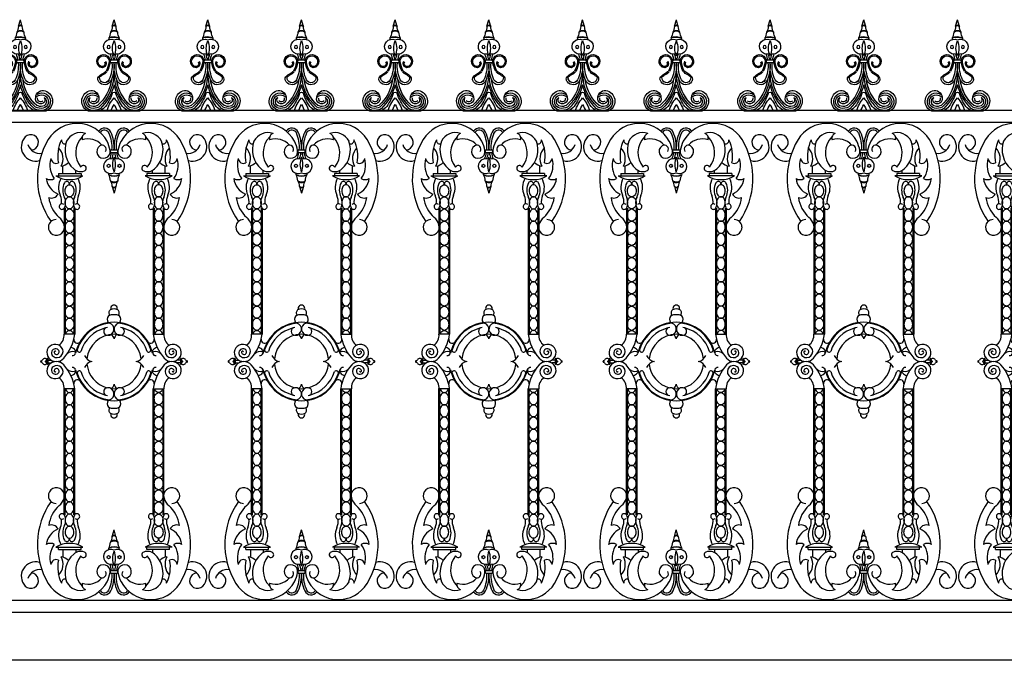
# Model space of a CAD drawing. Units: inches. Extents: x -23 to 1456, y -153 to 1467.
# Drawn here: x 662 to 723, y 480 to 519 of the extents above; entities that cross this region are included whole.
import ezdxf

# ---------------------------------------------------------------- set-up
doc = ezdxf.new("R2010")
doc.units = ezdxf.units.IN
doc.header["$MEASUREMENT"] = 0

# ---------------------------------------------------------------- blocks, each defined once
blk = doc.blocks.new('spotted_dog_panel')
for p, q in [((196.005, 22.024), (196.402, 22.024)), ((196.005, 21.864), (196.402, 21.864)), ((193.034, 20.556), (193.034, 21.039)), ((199.372, 20.556), (199.372, 21.039)), ((192.6, 20.415), (194.274, 20.415)), ((192.753, 20.556), (194.159, 20.556)), ((192.753, 20.556), (192.753, 20.402)), ((193.827, 20.556), (193.827, 20.76)), ((194.159, 20.556), (194.159, 20.402)), ((199.806, 20.415), (198.132, 20.415)), ((199.653, 20.556), (198.247, 20.556)), ((198.247, 20.556), (198.247, 20.402)), ((198.579, 20.556), (198.579, 20.76)), ((199.653, 20.556), (199.653, 20.402)), ((196.082, 19.757), (196.203, 19.343)), ((196.322, 19.749), (196.203, 19.343)), ((193.107, 18.407), (193.107, 10.61)), ((193.165, 18.407), (193.165, 10.61)), ((193.71, 18.407), (193.71, 10.61)), ((193.767, 18.407), (193.767, 10.61)), ((198.639, 18.407), (198.639, 10.61)), ((198.697, 18.407), (198.697, 10.61)), ((199.242, 18.407), (199.242, 10.61)), ((199.3, 18.407), (199.3, 10.61)), ((193.767, 10.61), (193.107, 10.61)), ((198.639, 10.61), (199.3, 10.61)), ((192.038, 9.061), (192.038, 8.754)), ((192.087, 9.061), (192.087, 8.754)), ((192.087, 8.993), (192.306, 8.993)), ((192.087, 8.819), (192.306, 8.819)), ((200.32, 8.993), (200.1, 8.993)), ((200.32, 8.819), (200.1, 8.819)), ((200.32, 9.061), (200.32, 8.754)), ((200.369, 9.061), (200.369, 8.754)), ((193.107, -0.596), (193.107, 7.202)), ((193.767, 7.202), (193.107, 7.202)), ((193.165, -0.596), (193.165, 7.202)), ((193.71, -0.596), (193.71, 7.202)), ((193.767, -0.596), (193.767, 7.202)), ((198.639, -0.596), (198.639, 7.202)), ((198.639, 7.202), (199.3, 7.202)), ((198.697, -0.596), (198.697, 7.202)), ((199.242, -0.596), (199.242, 7.202)), ((199.3, -0.596), (199.3, 7.202)), ((196.082, -1.945), (196.203, -1.532)), ((196.322, -1.938), (196.203, -1.532)), ((192.6, -2.604), (194.274, -2.604)), ((192.753, -2.744), (192.753, -2.591)), ((192.753, -2.744), (194.159, -2.744)), ((193.034, -2.744), (193.034, -3.228)), ((193.827, -2.744), (193.827, -2.949)), ((194.159, -2.744), (194.159, -2.591)), ((199.806, -2.604), (198.132, -2.604)), ((198.247, -2.744), (198.247, -2.591)), ((199.653, -2.744), (198.247, -2.744)), ((198.579, -2.744), (198.579, -2.949)), ((199.372, -2.744), (199.372, -3.228)), ((199.653, -2.744), (199.653, -2.591)), ((196.005, -4.052), (196.402, -4.052)), ((196.005, -4.213), (196.402, -4.213))]:
    blk.add_line(p, q)
for points in [[(193.437, 19.117, -0.130631), (193.338, 19.143, -0.106518), (193.244, 19.227, -0.08403), (193.186, 19.345, -0.072981), (193.165, 19.493, -0.072981), (193.186, 19.642, -0.08403), (193.244, 19.759, -0.106518), (193.338, 19.843, -0.130631), (193.437, 19.87, -0.130631), (193.536, 19.843, -0.106518), (193.63, 19.759, -0.08403), (193.688, 19.642, -0.072981), (193.71, 19.493, -0.072981), (193.688, 19.345, -0.08403), (193.63, 19.227, -0.106518), (193.536, 19.143, -0.130631)], [(198.969, 19.117, 0.130631), (199.069, 19.143, 0.106518), (199.162, 19.227, 0.08403), (199.22, 19.345, 0.072981), (199.242, 19.493, 0.072981), (199.22, 19.642, 0.08403), (199.162, 19.759, 0.106518), (199.069, 19.843, 0.130631), (198.969, 19.87, 0.130631), (198.87, 19.843, 0.106518), (198.776, 19.759, 0.08403), (198.718, 19.642, 0.072981), (198.697, 19.493, 0.072981), (198.718, 19.345, 0.08403), (198.776, 19.227, 0.106518), (198.87, 19.143, 0.130631)], [(193.437, 18.364, -0.130631), (193.338, 18.391, -0.106518), (193.244, 18.475, -0.08403), (193.186, 18.592, -0.072981), (193.165, 18.741, -0.072981), (193.186, 18.889, -0.08403), (193.244, 19.007, -0.106518), (193.338, 19.091, -0.130631), (193.437, 19.117, -0.130631), (193.536, 19.091, -0.106518), (193.63, 19.007, -0.08403), (193.688, 18.889, -0.072981), (193.71, 18.741, -0.072981), (193.688, 18.592, -0.08403), (193.63, 18.475, -0.106518), (193.536, 18.391, -0.130631)], [(198.969, 18.364, 0.130631), (199.069, 18.391, 0.106518), (199.162, 18.475, 0.08403), (199.22, 18.592, 0.072981), (199.242, 18.741, 0.072981), (199.22, 18.889, 0.08403), (199.162, 19.007, 0.106518), (199.069, 19.091, 0.130631), (198.969, 19.117, 0.130631), (198.87, 19.091, 0.106518), (198.776, 19.007, 0.08403), (198.718, 18.889, 0.072981), (198.697, 18.741, 0.072981), (198.718, 18.592, 0.08403), (198.776, 18.475, 0.106518), (198.87, 18.391, 0.130631)], [(193.437, 17.612, -0.130631), (193.338, 17.638, -0.106518), (193.244, 17.722, -0.08403), (193.186, 17.839, -0.072981), (193.165, 17.988, -0.072981), (193.186, 18.137, -0.08403), (193.244, 18.254, -0.106518), (193.338, 18.338, -0.130631), (193.437, 18.364, -0.130631), (193.536, 18.338, -0.106518), (193.63, 18.254, -0.08403), (193.688, 18.137, -0.072981), (193.71, 17.988, -0.072981), (193.688, 17.839, -0.08403), (193.63, 17.722, -0.106518), (193.536, 17.638, -0.130631)], [(198.969, 17.612, 0.130631), (199.069, 17.638, 0.106518), (199.162, 17.722, 0.08403), (199.22, 17.839, 0.072981), (199.242, 17.988, 0.072981), (199.22, 18.137, 0.08403), (199.162, 18.254, 0.106518), (199.069, 18.338, 0.130631), (198.969, 18.364, 0.130631), (198.87, 18.338, 0.106518), (198.776, 18.254, 0.08403), (198.718, 18.137, 0.072981), (198.697, 17.988, 0.072981), (198.718, 17.839, 0.08403), (198.776, 17.722, 0.106518), (198.87, 17.638, 0.130631)], [(193.437, 16.859, -0.130631), (193.338, 16.885, -0.106518), (193.244, 16.969, -0.08403), (193.186, 17.087, -0.072981), (193.165, 17.235, -0.072981), (193.186, 17.384, -0.08403), (193.244, 17.501, -0.106518), (193.338, 17.585, -0.130631), (193.437, 17.612, -0.130631), (193.536, 17.585, -0.106518), (193.63, 17.501, -0.08403), (193.688, 17.384, -0.072981), (193.71, 17.235, -0.072981), (193.688, 17.087, -0.08403), (193.63, 16.969, -0.106518), (193.536, 16.885, -0.130631)], [(198.969, 16.859, 0.130631), (199.069, 16.885, 0.106518), (199.162, 16.969, 0.08403), (199.22, 17.087, 0.072981), (199.242, 17.235, 0.072981), (199.22, 17.384, 0.08403), (199.162, 17.501, 0.106518), (199.069, 17.585, 0.130631), (198.969, 17.612, 0.130631), (198.87, 17.585, 0.106518), (198.776, 17.501, 0.08403), (198.718, 17.384, 0.072981), (198.697, 17.235, 0.072981), (198.718, 17.087, 0.08403), (198.776, 16.969, 0.106518), (198.87, 16.885, 0.130631)], [(193.437, 16.106, -0.130631), (193.338, 16.133, -0.106518), (193.244, 16.217, -0.08403), (193.186, 16.334, -0.072981), (193.165, 16.483, -0.072981), (193.186, 16.631, -0.08403), (193.244, 16.749, -0.106518), (193.338, 16.833, -0.130631), (193.437, 16.859, -0.130631), (193.536, 16.833, -0.106518), (193.63, 16.749, -0.08403), (193.688, 16.631, -0.072981), (193.71, 16.483, -0.072981), (193.688, 16.334, -0.08403), (193.63, 16.217, -0.106518), (193.536, 16.133, -0.130631)], [(198.969, 16.106, 0.130631), (199.069, 16.133, 0.106518), (199.162, 16.217, 0.08403), (199.22, 16.334, 0.072981), (199.242, 16.483, 0.072981), (199.22, 16.631, 0.08403), (199.162, 16.749, 0.106518), (199.069, 16.833, 0.130631), (198.969, 16.859, 0.130631), (198.87, 16.833, 0.106518), (198.776, 16.749, 0.08403), (198.718, 16.631, 0.072981), (198.697, 16.483, 0.072981), (198.718, 16.334, 0.08403), (198.776, 16.217, 0.106518), (198.87, 16.133, 0.130631)], [(193.437, 15.354, -0.130631), (193.338, 15.38, -0.106518), (193.244, 15.464, -0.08403), (193.186, 15.581, -0.072981), (193.165, 15.73, -0.072981), (193.186, 15.879, -0.08403), (193.244, 15.996, -0.106518), (193.338, 16.08, -0.130631), (193.437, 16.106, -0.130631), (193.536, 16.08, -0.106518), (193.63, 15.996, -0.08403), (193.688, 15.879, -0.072981), (193.71, 15.73, -0.072981), (193.688, 15.581, -0.08403), (193.63, 15.464, -0.106518), (193.536, 15.38, -0.130631)], [(198.969, 15.354, 0.130631), (199.069, 15.38, 0.106518), (199.162, 15.464, 0.08403), (199.22, 15.581, 0.072981), (199.242, 15.73, 0.072981), (199.22, 15.879, 0.08403), (199.162, 15.996, 0.106518), (199.069, 16.08, 0.130631), (198.969, 16.106, 0.130631), (198.87, 16.08, 0.106518), (198.776, 15.996, 0.08403), (198.718, 15.879, 0.072981), (198.697, 15.73, 0.072981), (198.718, 15.581, 0.08403), (198.776, 15.464, 0.106518), (198.87, 15.38, 0.130631)], [(193.437, 14.601, -0.130631), (193.338, 14.627, -0.106518), (193.244, 14.711, -0.08403), (193.186, 14.829, -0.072981), (193.165, 14.977, -0.072981), (193.186, 15.126, -0.08403), (193.244, 15.243, -0.106518), (193.338, 15.327, -0.130631), (193.437, 15.354, -0.130631), (193.536, 15.327, -0.106518), (193.63, 15.243, -0.08403), (193.688, 15.126, -0.072981), (193.71, 14.977, -0.072981), (193.688, 14.829, -0.08403), (193.63, 14.711, -0.106518), (193.536, 14.627, -0.130631)], [(198.969, 14.601, 0.130631), (199.069, 14.627, 0.106518), (199.162, 14.711, 0.08403), (199.22, 14.829, 0.072981), (199.242, 14.977, 0.072981), (199.22, 15.126, 0.08403), (199.162, 15.243, 0.106518), (199.069, 15.327, 0.130631), (198.969, 15.354, 0.130631), (198.87, 15.327, 0.106518), (198.776, 15.243, 0.08403), (198.718, 15.126, 0.072981), (198.697, 14.977, 0.072981), (198.718, 14.829, 0.08403), (198.776, 14.711, 0.106518), (198.87, 14.627, 0.130631)], [(193.437, 13.848, -0.130631), (193.338, 13.875, -0.106518), (193.244, 13.959, -0.08403), (193.186, 14.076, -0.072981), (193.165, 14.225, -0.072981), (193.186, 14.374, -0.08403), (193.244, 14.491, -0.106518), (193.338, 14.575, -0.130631), (193.437, 14.601, -0.130631), (193.536, 14.575, -0.106518), (193.63, 14.491, -0.08403), (193.688, 14.374, -0.072981), (193.71, 14.225, -0.072981), (193.688, 14.076, -0.08403), (193.63, 13.959, -0.106518), (193.536, 13.875, -0.130631)], [(198.969, 13.848, 0.130631), (199.069, 13.875, 0.106518), (199.162, 13.959, 0.08403), (199.22, 14.076, 0.072981), (199.242, 14.225, 0.072981), (199.22, 14.374, 0.08403), (199.162, 14.491, 0.106518), (199.069, 14.575, 0.130631), (198.969, 14.601, 0.130631), (198.87, 14.575, 0.106518), (198.776, 14.491, 0.08403), (198.718, 14.374, 0.072981), (198.697, 14.225, 0.072981), (198.718, 14.076, 0.08403), (198.776, 13.959, 0.106518), (198.87, 13.875, 0.130631)], [(193.437, 13.096, -0.130631), (193.338, 13.122, -0.106518), (193.244, 13.206, -0.08403), (193.186, 13.323, -0.072981), (193.165, 13.472, -0.072981), (193.186, 13.621, -0.08403), (193.244, 13.738, -0.106518), (193.338, 13.822, -0.130631), (193.437, 13.848, -0.130631), (193.536, 13.822, -0.106518), (193.63, 13.738, -0.08403), (193.688, 13.621, -0.072981), (193.71, 13.472, -0.072981), (193.688, 13.323, -0.08403), (193.63, 13.206, -0.106518), (193.536, 13.122, -0.130631)], [(198.969, 13.096, 0.130631), (199.069, 13.122, 0.106518), (199.162, 13.206, 0.08403), (199.22, 13.323, 0.072981), (199.242, 13.472, 0.072981), (199.22, 13.621, 0.08403), (199.162, 13.738, 0.106518), (199.069, 13.822, 0.130631), (198.969, 13.848, 0.130631), (198.87, 13.822, 0.106518), (198.776, 13.738, 0.08403), (198.718, 13.621, 0.072981), (198.697, 13.472, 0.072981), (198.718, 13.323, 0.08403), (198.776, 13.206, 0.106518), (198.87, 13.122, 0.130631)], [(193.437, 12.343, -0.130631), (193.338, 12.369, -0.106518), (193.244, 12.453, -0.08403), (193.186, 12.571, -0.072981), (193.165, 12.719, -0.072981), (193.186, 12.868, -0.08403), (193.244, 12.985, -0.106518), (193.338, 13.069, -0.130631), (193.437, 13.096, -0.130631), (193.536, 13.069, -0.106518), (193.63, 12.985, -0.08403), (193.688, 12.868, -0.072981), (193.71, 12.719, -0.072981), (193.688, 12.571, -0.08403), (193.63, 12.453, -0.106518), (193.536, 12.369, -0.130631)], [(198.969, 12.343, 0.130631), (199.069, 12.369, 0.106518), (199.162, 12.453, 0.08403), (199.22, 12.571, 0.072981), (199.242, 12.719, 0.072981), (199.22, 12.868, 0.08403), (199.162, 12.985, 0.106518), (199.069, 13.069, 0.130631), (198.969, 13.096, 0.130631), (198.87, 13.069, 0.106518), (198.776, 12.985, 0.08403), (198.718, 12.868, 0.072981), (198.697, 12.719, 0.072981), (198.718, 12.571, 0.08403), (198.776, 12.453, 0.106518), (198.87, 12.369, 0.130631)], [(193.437, 11.59, -0.130631), (193.338, 11.617, -0.106518), (193.244, 11.701, -0.08403), (193.186, 11.818, -0.072981), (193.165, 11.967, -0.072981), (193.186, 12.116, -0.08403), (193.244, 12.233, -0.106518), (193.338, 12.317, -0.130631), (193.437, 12.343, -0.130631), (193.536, 12.317, -0.106518), (193.63, 12.233, -0.08403), (193.688, 12.116, -0.072981), (193.71, 11.967, -0.072981), (193.688, 11.818, -0.08403), (193.63, 11.701, -0.106518), (193.536, 11.617, -0.130631)], [(198.969, 11.59, 0.130631), (199.069, 11.617, 0.106518), (199.162, 11.701, 0.08403), (199.22, 11.818, 0.072981), (199.242, 11.967, 0.072981), (199.22, 12.116, 0.08403), (199.162, 12.233, 0.106518), (199.069, 12.317, 0.130631), (198.969, 12.343, 0.130631), (198.87, 12.317, 0.106518), (198.776, 12.233, 0.08403), (198.718, 12.116, 0.072981), (198.697, 11.967, 0.072981), (198.718, 11.818, 0.08403), (198.776, 11.701, 0.106518), (198.87, 11.617, 0.130631)], [(193.437, 10.838, -0.130631), (193.338, 10.864, -0.106518), (193.244, 10.948, -0.08403), (193.186, 11.065, -0.072981), (193.165, 11.214, -0.072981), (193.186, 11.363, -0.08403), (193.244, 11.48, -0.106518), (193.338, 11.564, -0.130631), (193.437, 11.59, -0.130631), (193.536, 11.564, -0.106518), (193.63, 11.48, -0.08403), (193.688, 11.363, -0.072981), (193.71, 11.214, -0.072981), (193.688, 11.065, -0.08403), (193.63, 10.948, -0.106518), (193.536, 10.864, -0.130631)], [(198.969, 10.838, 0.130631), (199.069, 10.864, 0.106518), (199.162, 10.948, 0.08403), (199.22, 11.065, 0.072981), (199.242, 11.214, 0.072981), (199.22, 11.363, 0.08403), (199.162, 11.48, 0.106518), (199.069, 11.564, 0.130631), (198.969, 11.59, 0.130631), (198.87, 11.564, 0.106518), (198.776, 11.48, 0.08403), (198.718, 11.363, 0.072981), (198.697, 11.214, 0.072981), (198.718, 11.065, 0.08403), (198.776, 10.948, 0.106518), (198.87, 10.864, 0.130631)], [(193.437, 6.974, 0.130631), (193.338, 6.947, 0.106518), (193.244, 6.864, 0.08403), (193.186, 6.746, 0.072981), (193.165, 6.597, 0.072981), (193.186, 6.449, 0.08403), (193.244, 6.331, 0.106518), (193.338, 6.248, 0.130631), (193.437, 6.221, 0.130631), (193.536, 6.248, 0.106518), (193.63, 6.331, 0.08403), (193.688, 6.449, 0.072981), (193.71, 6.597, 0.072981), (193.688, 6.746, 0.08403), (193.63, 6.864, 0.106518), (193.536, 6.947, 0.130631)], [(198.969, 6.974, -0.130631), (199.069, 6.947, -0.106518), (199.162, 6.864, -0.08403), (199.22, 6.746, -0.072981), (199.242, 6.597, -0.072981), (199.22, 6.449, -0.08403), (199.162, 6.331, -0.106518), (199.069, 6.248, -0.130631), (198.969, 6.221, -0.130631), (198.87, 6.248, -0.106518), (198.776, 6.331, -0.08403), (198.718, 6.449, -0.072981), (198.697, 6.597, -0.072981), (198.718, 6.746, -0.08403), (198.776, 6.864, -0.106518), (198.87, 6.947, -0.130631)], [(193.437, 6.221, 0.130631), (193.338, 6.195, 0.106518), (193.244, 6.111, 0.08403), (193.186, 5.994, 0.072981), (193.165, 5.845, 0.072981), (193.186, 5.696, 0.08403), (193.244, 5.579, 0.106518), (193.338, 5.495, 0.130631), (193.437, 5.468, 0.130631), (193.536, 5.495, 0.106518), (193.63, 5.579, 0.08403), (193.688, 5.696, 0.072981), (193.71, 5.845, 0.072981), (193.688, 5.994, 0.08403), (193.63, 6.111, 0.106518), (193.536, 6.195, 0.130631)], [(198.969, 6.221, -0.130631), (199.069, 6.195, -0.106518), (199.162, 6.111, -0.08403), (199.22, 5.994, -0.072981), (199.242, 5.845, -0.072981), (199.22, 5.696, -0.08403), (199.162, 5.579, -0.106518), (199.069, 5.495, -0.130631), (198.969, 5.468, -0.130631), (198.87, 5.495, -0.106518), (198.776, 5.579, -0.08403), (198.718, 5.696, -0.072981), (198.697, 5.845, -0.072981), (198.718, 5.994, -0.08403), (198.776, 6.111, -0.106518), (198.87, 6.195, -0.130631)], [(193.437, 5.468, 0.130631), (193.338, 5.442, 0.106518), (193.244, 5.358, 0.08403), (193.186, 5.241, 0.072981), (193.165, 5.092, 0.072981), (193.186, 4.943, 0.08403), (193.244, 4.826, 0.106518), (193.338, 4.742, 0.130631), (193.437, 4.716, 0.130631), (193.536, 4.742, 0.106518), (193.63, 4.826, 0.08403), (193.688, 4.943, 0.072981), (193.71, 5.092, 0.072981), (193.688, 5.241, 0.08403), (193.63, 5.358, 0.106518), (193.536, 5.442, 0.130631)], [(198.969, 5.468, -0.130631), (199.069, 5.442, -0.106518), (199.162, 5.358, -0.08403), (199.22, 5.241, -0.072981), (199.242, 5.092, -0.072981), (199.22, 4.943, -0.08403), (199.162, 4.826, -0.106518), (199.069, 4.742, -0.130631), (198.969, 4.716, -0.130631), (198.87, 4.742, -0.106518), (198.776, 4.826, -0.08403), (198.718, 4.943, -0.072981), (198.697, 5.092, -0.072981), (198.718, 5.241, -0.08403), (198.776, 5.358, -0.106518), (198.87, 5.442, -0.130631)], [(193.437, 4.716, 0.130631), (193.338, 4.689, 0.106518), (193.244, 4.606, 0.08403), (193.186, 4.488, 0.072981), (193.165, 4.339, 0.072981), (193.186, 4.191, 0.08403), (193.244, 4.073, 0.106518), (193.338, 3.99, 0.130631), (193.437, 3.963, 0.130631), (193.536, 3.99, 0.106518), (193.63, 4.073, 0.08403), (193.688, 4.191, 0.072981), (193.71, 4.339, 0.072981), (193.688, 4.488, 0.08403), (193.63, 4.606, 0.106518), (193.536, 4.689, 0.130631)], [(198.969, 4.716, -0.130631), (199.069, 4.689, -0.106518), (199.162, 4.606, -0.08403), (199.22, 4.488, -0.072981), (199.242, 4.339, -0.072981), (199.22, 4.191, -0.08403), (199.162, 4.073, -0.106518), (199.069, 3.99, -0.130631), (198.969, 3.963, -0.130631), (198.87, 3.99, -0.106518), (198.776, 4.073, -0.08403), (198.718, 4.191, -0.072981), (198.697, 4.339, -0.072981), (198.718, 4.488, -0.08403), (198.776, 4.606, -0.106518), (198.87, 4.689, -0.130631)], [(193.437, 3.963, 0.130631), (193.338, 3.937, 0.106518), (193.244, 3.853, 0.08403), (193.186, 3.736, 0.072981), (193.165, 3.587, 0.072981), (193.186, 3.438, 0.08403), (193.244, 3.321, 0.106518), (193.338, 3.237, 0.130631), (193.437, 3.21, 0.130631), (193.536, 3.237, 0.106518), (193.63, 3.321, 0.08403), (193.688, 3.438, 0.072981), (193.71, 3.587, 0.072981), (193.688, 3.736, 0.08403), (193.63, 3.853, 0.106518), (193.536, 3.937, 0.130631)], [(198.969, 3.963, -0.130631), (199.069, 3.937, -0.106518), (199.162, 3.853, -0.08403), (199.22, 3.736, -0.072981), (199.242, 3.587, -0.072981), (199.22, 3.438, -0.08403), (199.162, 3.321, -0.106518), (199.069, 3.237, -0.130631), (198.969, 3.21, -0.130631), (198.87, 3.237, -0.106518), (198.776, 3.321, -0.08403), (198.718, 3.438, -0.072981), (198.697, 3.587, -0.072981), (198.718, 3.736, -0.08403), (198.776, 3.853, -0.106518), (198.87, 3.937, -0.130631)], [(193.437, 3.21, 0.130631), (193.338, 3.184, 0.106518), (193.244, 3.1, 0.08403), (193.186, 2.983, 0.072981), (193.165, 2.834, 0.072981), (193.186, 2.685, 0.08403), (193.244, 2.568, 0.106518), (193.338, 2.484, 0.130631), (193.437, 2.458, 0.130631), (193.536, 2.484, 0.106518), (193.63, 2.568, 0.08403), (193.688, 2.685, 0.072981), (193.71, 2.834, 0.072981), (193.688, 2.983, 0.08403), (193.63, 3.1, 0.106518), (193.536, 3.184, 0.130631)], [(198.969, 3.21, -0.130631), (199.069, 3.184, -0.106518), (199.162, 3.1, -0.08403), (199.22, 2.983, -0.072981), (199.242, 2.834, -0.072981), (199.22, 2.685, -0.08403), (199.162, 2.568, -0.106518), (199.069, 2.484, -0.130631), (198.969, 2.458, -0.130631), (198.87, 2.484, -0.106518), (198.776, 2.568, -0.08403), (198.718, 2.685, -0.072981), (198.697, 2.834, -0.072981), (198.718, 2.983, -0.08403), (198.776, 3.1, -0.106518), (198.87, 3.184, -0.130631)], [(193.437, 2.458, 0.130631), (193.338, 2.431, 0.106518), (193.244, 2.348, 0.08403), (193.186, 2.23, 0.072981), (193.165, 2.081, 0.072981), (193.186, 1.933, 0.08403), (193.244, 1.815, 0.106518), (193.338, 1.732, 0.130631), (193.437, 1.705, 0.130631), (193.536, 1.732, 0.106518), (193.63, 1.815, 0.08403), (193.688, 1.933, 0.072981), (193.71, 2.081, 0.072981), (193.688, 2.23, 0.08403), (193.63, 2.348, 0.106518), (193.536, 2.431, 0.130631)], [(198.969, 2.458, -0.130631), (199.069, 2.431, -0.106518), (199.162, 2.348, -0.08403), (199.22, 2.23, -0.072981), (199.242, 2.081, -0.072981), (199.22, 1.933, -0.08403), (199.162, 1.815, -0.106518), (199.069, 1.732, -0.130631), (198.969, 1.705, -0.130631), (198.87, 1.732, -0.106518), (198.776, 1.815, -0.08403), (198.718, 1.933, -0.072981), (198.697, 2.081, -0.072981), (198.718, 2.23, -0.08403), (198.776, 2.348, -0.106518), (198.87, 2.431, -0.130631)], [(193.437, 1.705, 0.130631), (193.338, 1.679, 0.106518), (193.244, 1.595, 0.08403), (193.186, 1.478, 0.072981), (193.165, 1.329, 0.072981), (193.186, 1.18, 0.08403), (193.244, 1.063, 0.106518), (193.338, 0.979, 0.130631), (193.437, 0.952, 0.130631), (193.536, 0.979, 0.106518), (193.63, 1.063, 0.08403), (193.688, 1.18, 0.072981), (193.71, 1.329, 0.072981), (193.688, 1.478, 0.08403), (193.63, 1.595, 0.106518), (193.536, 1.679, 0.130631)], [(198.969, 1.705, -0.130631), (199.069, 1.679, -0.106518), (199.162, 1.595, -0.08403), (199.22, 1.478, -0.072981), (199.242, 1.329, -0.072981), (199.22, 1.18, -0.08403), (199.162, 1.063, -0.106518), (199.069, 0.979, -0.130631), (198.969, 0.952, -0.130631), (198.87, 0.979, -0.106518), (198.776, 1.063, -0.08403), (198.718, 1.18, -0.072981), (198.697, 1.329, -0.072981), (198.718, 1.478, -0.08403), (198.776, 1.595, -0.106518), (198.87, 1.679, -0.130631)], [(193.437, 0.952, 0.130631), (193.338, 0.926, 0.106518), (193.244, 0.842, 0.08403), (193.186, 0.725, 0.072981), (193.165, 0.576, 0.072981), (193.186, 0.427, 0.08403), (193.244, 0.31, 0.106518), (193.338, 0.226, 0.130631), (193.437, 0.2, 0.130631), (193.536, 0.226, 0.106518), (193.63, 0.31, 0.08403), (193.688, 0.427, 0.072981), (193.71, 0.576, 0.072981), (193.688, 0.725, 0.08403), (193.63, 0.842, 0.106518), (193.536, 0.926, 0.130631)], [(198.969, 0.952, -0.130631), (199.069, 0.926, -0.106518), (199.162, 0.842, -0.08403), (199.22, 0.725, -0.072981), (199.242, 0.576, -0.072981), (199.22, 0.427, -0.08403), (199.162, 0.31, -0.106518), (199.069, 0.226, -0.130631), (198.969, 0.2, -0.130631), (198.87, 0.226, -0.106518), (198.776, 0.31, -0.08403), (198.718, 0.427, -0.072981), (198.697, 0.576, -0.072981), (198.718, 0.725, -0.08403), (198.776, 0.842, -0.106518), (198.87, 0.926, -0.130631)], [(193.437, 0.2, 0.130631), (193.338, 0.173, 0.106518), (193.244, 0.09, 0.08403), (193.186, -0.028, 0.072981), (193.165, -0.176, 0.072981), (193.186, -0.325, 0.08403), (193.244, -0.443, 0.106518), (193.338, -0.526, 0.130631), (193.437, -0.553, 0.130631), (193.536, -0.526, 0.106518), (193.63, -0.443, 0.08403), (193.688, -0.325, 0.072981), (193.71, -0.176, 0.072981), (193.688, -0.028, 0.08403), (193.63, 0.09, 0.106518), (193.536, 0.173, 0.130631)], [(198.969, 0.2, -0.130631), (199.069, 0.173, -0.106518), (199.162, 0.09, -0.08403), (199.22, -0.028, -0.072981), (199.242, -0.176, -0.072981), (199.22, -0.325, -0.08403), (199.162, -0.443, -0.106518), (199.069, -0.526, -0.130631), (198.969, -0.553, -0.130631), (198.87, -0.526, -0.106518), (198.776, -0.443, -0.08403), (198.718, -0.325, -0.072981), (198.697, -0.176, -0.072981), (198.718, -0.028, -0.08403), (198.776, 0.09, -0.106518), (198.87, 0.173, -0.130631)], [(193.437, -0.553, 0.130631), (193.338, -0.579, 0.106518), (193.244, -0.663, 0.08403), (193.186, -0.78, 0.072981), (193.165, -0.929, 0.072981), (193.186, -1.078, 0.08403), (193.244, -1.195, 0.106518), (193.338, -1.279, 0.130631), (193.437, -1.305, 0.130631), (193.536, -1.279, 0.106518), (193.63, -1.195, 0.08403), (193.688, -1.078, 0.072981), (193.71, -0.929, 0.072981), (193.688, -0.78, 0.08403), (193.63, -0.663, 0.106518), (193.536, -0.579, 0.130631)], [(198.969, -0.553, -0.130631), (199.069, -0.579, -0.106518), (199.162, -0.663, -0.08403), (199.22, -0.78, -0.072981), (199.242, -0.929, -0.072981), (199.22, -1.078, -0.08403), (199.162, -1.195, -0.106518), (199.069, -1.279, -0.130631), (198.969, -1.305, -0.130631), (198.87, -1.279, -0.106518), (198.776, -1.195, -0.08403), (198.718, -1.078, -0.072981), (198.697, -0.929, -0.072981), (198.718, -0.78, -0.08403), (198.776, -0.663, -0.106518), (198.87, -0.579, -0.130631)], [(193.437, -1.305, 0.130631), (193.338, -1.332, 0.106518), (193.244, -1.416, 0.08403), (193.186, -1.533, 0.072981), (193.165, -1.682, 0.072981), (193.186, -1.831, 0.08403), (193.244, -1.948, 0.106518), (193.338, -2.032, 0.130631), (193.437, -2.058, 0.130631), (193.536, -2.032, 0.106518), (193.63, -1.948, 0.08403), (193.688, -1.831, 0.072981), (193.71, -1.682, 0.072981), (193.688, -1.533, 0.08403), (193.63, -1.416, 0.106518), (193.536, -1.332, 0.130631)], [(198.969, -1.305, -0.130631), (199.069, -1.332, -0.106518), (199.162, -1.416, -0.08403), (199.22, -1.533, -0.072981), (199.242, -1.682, -0.072981), (199.22, -1.831, -0.08403), (199.162, -1.948, -0.106518), (199.069, -2.032, -0.130631), (198.969, -2.058, -0.130631), (198.87, -2.032, -0.106518), (198.776, -1.948, -0.08403), (198.718, -1.831, -0.072981), (198.697, -1.682, -0.072981), (198.718, -1.533, -0.08403), (198.776, -1.416, -0.106518), (198.87, -1.332, -0.130631)]]:
    blk.add_lwpolyline(points, format="xyb", close=True)
for points in [[(193.186, 10.61, -0.00025), (193.186, 10.61, -0.08403), (193.244, 10.728, -0.106518), (193.338, 10.811, -0.130631), (193.437, 10.838, -0.130631), (193.536, 10.811, -0.106518), (193.63, 10.728, -0.08403), (193.688, 10.61, -0.00025), (193.688, 10.61, -0.072981)], [(199.22, 10.61, 0.00025), (199.22, 10.61, 0.08403), (199.162, 10.728, 0.106518), (199.069, 10.811, 0.130631), (198.969, 10.838, 0.130631), (198.87, 10.811, 0.106518), (198.776, 10.728, 0.08403), (198.718, 10.61, 0.00025), (198.718, 10.61, 0.072981)], [(193.186, 7.202, 0.00025), (193.186, 7.201, 0.08403), (193.244, 7.084, 0.106518), (193.338, 7, 0.130631), (193.437, 6.974, 0.130631), (193.536, 7, 0.106518), (193.63, 7.084, 0.08403), (193.688, 7.201, 0.00025), (193.688, 7.202, 0.072981)], [(199.22, 7.202, -0.00025), (199.22, 7.201, -0.08403), (199.162, 7.084, -0.106518), (199.069, 7, -0.130631), (198.969, 6.974, -0.130631), (198.87, 7, -0.106518), (198.776, 7.084, -0.08403), (198.718, 7.201, -0.00025), (198.718, 7.202, -0.072981)]]:
    blk.add_lwpolyline(points, format="xyb")
for centre in [(195.866, 21.04), (196.54, 21.04), (195.866, -3.228), (196.54, -3.228)]:
    blk.add_circle(centre, 0.095)
for centre, radius, start, end in [((193.919, 21.577), 2.096, 28.02123, 148.76427), ((195.611, 22.948), 0.43, 24.93993, 145.63834), ((195.611, 22.948), 0.305, 24.93993, 145.63834), ((196.795, 22.948), 0.43, 34.36166, 155.06007), ((196.795, 22.948), 0.305, 34.36166, 155.06007), ((198.487, 21.577), 2.096, 31.23573, 151.97877), ((191.337, 22.217), 0.887, 136.32457, 286.48436), ((191.04, 22.501), 0.477, 273.12742, 136.32457), ((196.109, 20.249), 4.657, 148.76427, 214.97881), ((194.939, 21.655), 2.229, 153.47354, 191.26422), ((193.175, 22.627), 0.232, 174.00161, 273.08323), ((194.121, 22.131), 0.97, 70.75916, 153.32033), ((195.223, 21.844), 1.399, 135.05141, 219.27515), ((194.536, 22.747), 0.315, 107.68002, 197.7025), ((194.603, 21.597), 1.115, 40.4214, 109.20848), ((194.037, 22.216), 2.042, 354.61645, 24.93993), ((194.037, 22.216), 2.167, 354.92783, 24.93993), ((198.37, 22.216), 2.167, 155.06007, 185.07217), ((198.37, 22.216), 2.042, 155.06007, 185.38355), ((197.803, 21.597), 1.115, 70.79152, 139.5786), ((198.285, 22.131), 0.97, 26.67967, 109.24084), ((197.87, 22.747), 0.315, 342.2975, 72.31998), ((197.183, 21.844), 1.399, 320.72485, 44.94859), ((199.231, 22.627), 0.232, 266.91677, 5.99839), ((197.467, 21.655), 2.229, 348.73578, 26.52646), ((196.297, 20.249), 4.657, 325.02119, 31.23573), ((201.069, 22.217), 0.887, 253.51564, 43.67543), ((201.366, 22.501), 0.477, 43.67543, 266.87258), ((191.604, 22.585), 0.776, 197.06066, 278.95793), ((192.078, 21.482), 0.962, 331.00184, 44.28499), ((194.756, 22.039), 1.591, 160.64073, 228.38802), ((195.549, 21.929), 0.418, 122.8757, 9.64195), ((195.46, 22.068), 0.253, 325.0636, 122.8757), ((194.128, 21.688), 1.859, 9.64195, 28.02123), ((196.073, 21.944), 0.105, 130.19207, 229.80793), ((196.334, 21.944), 0.105, 310.19207, 49.80793), ((196.857, 21.929), 0.418, 170.35805, 57.1243), ((198.278, 21.688), 1.859, 151.97877, 170.35805), ((196.947, 22.068), 0.253, 57.1243, 214.9364), ((197.65, 22.039), 1.591, 311.61198, 19.35927), ((200.328, 21.482), 0.962, 135.71501, 208.99816), ((200.803, 22.585), 0.776, 261.04207, 342.93934), ((193.663, 21.092), 1.438, 163.99942, 215.8894), ((192.617, 21.531), 0.34, 187.28976, 293.57385), ((196.009, 21.017), 0.462, 71.16813, 294.90226), ((194.037, 22.216), 2.042, 338.68943, 350.0698), ((194.037, 22.216), 2.167, 339.99517, 350.6479), ((197.303, 21.121), 1.193, 157.24317, 202.75683), ((195.103, 21.121), 1.193, 337.24317, 22.75683), ((196.398, 21.017), 0.462, 245.09774, 108.83187), ((198.37, 22.216), 2.167, 189.3521, 200.00483), ((198.37, 22.216), 2.042, 189.9302, 201.31057), ((199.789, 21.531), 0.34, 246.42615, 352.71024), ((198.744, 21.092), 1.438, 324.1106, 16.00058), ((192.829, 21.74), 0.73, 277.11983, 318.10107), ((194.139, 21.344), 0.662, 228.38802, 289.8493), ((194.303, 20.889), 0.178, 289.8493, 157.00493), ((198.103, 20.889), 0.178, 22.99507, 250.1507), ((198.267, 21.344), 0.662, 250.1507, 311.61198), ((199.577, 21.74), 0.73, 221.89893, 262.88017), ((192.248, 20.704), 0.519, 241.72625, 298.745), ((193.197, 20.399), 1.204, 187.28152, 247.07399), ((193.437, 21.824), 1.639, 239.27776, 300.72224), ((193.918, 19.698), 1.156, 150.31078, 204.74968), ((192.956, 19.698), 1.156, 335.25032, 29.68922), ((195.767, 20.529), 0.112, 336.6111, 25.52688), ((196.211, 21.062), 0.67, 239.40732, 298.78164), ((195.142, 20.074), 0.836, 3.07773, 29.48776), ((196.217, 21.426), 1.003, 249.75312, 288.43584), ((197.264, 20.074), 0.836, 150.51224, 176.92227), ((196.639, 20.529), 0.112, 154.47312, 203.3889), ((198.969, 21.824), 1.639, 239.27776, 300.72224), ((199.45, 19.698), 1.156, 150.31078, 204.74968), ((198.488, 19.698), 1.156, 335.25032, 29.68922), ((199.21, 20.399), 1.204, 292.92601, 352.71848), ((200.158, 20.704), 0.519, 241.255, 298.27375), ((194.005, 19.534), 0.988, 153.0925, 206.9075), ((193.272, 19.906), 0.166, 359.3963, 153.0925), ((193.603, 19.906), 0.166, 26.9075, 180.6037), ((192.869, 19.534), 0.988, 333.0925, 26.9075), ((196.204, 20.285), 0.282, 216.20935, 322.32428), ((195.433, 19.763), 0.65, 359.4196, 33.14589), ((196.206, 20.408), 0.37, 231.63949, 306.89414), ((196.203, 19.799), 0.128, 199.31105, 337.30532), ((196.206, 19.896), 0.187, 228.39197, 308.22441), ((196.974, 19.763), 0.65, 146.85411, 180.5804), ((199.537, 19.534), 0.988, 153.0925, 206.9075), ((198.804, 19.906), 0.166, 359.3963, 153.0925), ((199.135, 19.906), 0.166, 26.9075, 180.6037), ((198.401, 19.534), 0.988, 333.0925, 26.9075), ((192.325, 19.488), 0.448, 247.41422, 333.9618), ((194.125, 19.333), 1.989, 187.50527, 228.4238), ((192.04, 18.832), 0.912, 350.36792, 24.74968), ((192.482, 18.761), 0.72, 333.0925, 26.9075), ((194.392, 18.761), 0.72, 153.0925, 206.9075), ((194.834, 18.832), 0.912, 155.25032, 189.63208), ((197.572, 18.832), 0.912, 350.36792, 24.74968), ((198.014, 18.761), 0.72, 333.0925, 26.9075), ((199.924, 18.761), 0.72, 153.0925, 206.9075), ((200.366, 18.832), 0.912, 155.25032, 189.63208), ((198.281, 19.333), 1.989, 311.5762, 352.49473), ((200.081, 19.488), 0.448, 206.0382, 292.58578), ((192.972, 18.512), 0.171, 48.155, 333.0925), ((193.902, 18.512), 0.171, 206.9075, 131.845), ((198.504, 18.512), 0.171, 48.155, 333.0925), ((199.434, 18.512), 0.171, 206.9075, 131.845), ((192.113, 17.065), 1.043, 18.21818, 48.4238), ((200.294, 17.065), 1.043, 131.5762, 161.78182), ((192.629, 17.235), 0.5, 176.96518, 18.21818), ((192.595, 17.237), 0.466, 88.17333, 176.96518), ((199.778, 17.235), 0.5, 161.78182, 3.03482), ((199.811, 17.237), 0.466, 3.03482, 91.82667), ((196.202, 12.195), 0.205, 340.68606, 199.31394), ((196.163, 11.521), 0.382, 144.17731, 212.71088), ((196.202, 10.855), 0.954, 68.63127, 111.36873), ((196.113, 11.924), 0.233, 129.27248, 220.81896), ((196.202, 11.712), 0.458, 58.96338, 121.03662), ((196.291, 11.924), 0.233, 319.18104, 50.72752), ((196.24, 11.521), 0.382, 327.28912, 35.82269), ((196.203, 8.906), 2.436, 12.03228, 167.96772), ((196.203, 8.906), 2.401, 96.78761, 162.34182), ((195.807, 10.775), 0.246, 93.221, 266.779), ((195.815, 10.916), 0.388, 266.779, 74.40452), ((196.591, 10.916), 0.388, 105.59548, 273.221), ((196.203, 8.906), 2.401, 17.65818, 83.21239), ((196.599, 10.775), 0.246, 273.221, 86.779), ((192.355, 10.537), 0.755, 304.48709, 5.50885), ((191.014, 10.955), 2.775, 318.34142, 352.8599), ((196.203, 8.906), 2.144, 104.17465, 163.08307), ((196.203, 8.906), 1.686, 5.32382, 174.67618), ((195.854, 10.265), 0.351, 6.3089, 63.76773), ((196.552, 10.265), 0.351, 116.23227, 173.6911), ((196.203, 8.906), 2.144, 16.91693, 75.82535), ((201.392, 10.955), 2.775, 187.1401, 221.65858), ((200.051, 10.537), 0.755, 174.49115, 235.51291), ((192.551, 9.453), 0.516, 39.08646, 221.65858), ((192.652, 9.535), 0.386, 232.80068, 39.08646), ((193.502, 9.444), 0.328, 28.60436, 86.2205), ((193.926, 10.257), 0.219, 170.1898, 315.78842), ((198.481, 10.257), 0.219, 224.21158, 9.8102), ((198.904, 9.444), 0.328, 93.7795, 151.39564), ((199.754, 9.535), 0.386, 140.91354, 307.19932), ((199.855, 9.453), 0.516, 318.34142, 140.91354), ((192.574, 9.432), 0.257, 48.5984, 232.80068), ((192.543, 9.479), 0.0633, 27.02359, 195.0363), ((192.637, 9.504), 0.161, 195.0363, 48.5984), ((193.628, 9.041), 0.475, 74.34487, 132.75272), ((193.619, 9.494), 0.218, 265.27658, 338.20305), ((193.778, 9.548), 0.0546, 245.90763, 77.20894), ((194.05, 9.621), 0.136, 174.3786, 317.99387), ((194.967, 9.552), 0.66, 203.98392, 258.3125), ((197.439, 9.552), 0.66, 281.6875, 336.01608), ((198.356, 9.621), 0.136, 222.00613, 5.6214), ((198.628, 9.548), 0.0546, 102.79106, 294.09237), ((198.788, 9.494), 0.218, 201.79695, 274.72342), ((198.778, 9.041), 0.475, 47.24728, 105.65513), ((199.769, 9.504), 0.161, 131.4016, 344.9637), ((199.832, 9.432), 0.257, 307.19932, 131.4016), ((199.863, 9.479), 0.0633, 344.9637, 152.97641), ((191.691, 8.906), 0.0407, 89.76754, 270.23246), ((191.687, 9.013), 0.0662, 272.87148, 332.91866), ((191.687, 8.799), 0.0662, 27.08134, 87.12852), ((191.919, 8.894), 0.194, 52.4018, 152.91866), ((191.919, 8.917), 0.194, 207.08134, 307.5982), ((191.778, 9.126), 0.271, 305.68649, 343.28456), ((191.778, 8.686), 0.271, 16.71544, 54.31351), ((192.551, 8.358), 0.516, 138.34142, 320.91354), ((192.062, 9.063), 0.0246, 355.85211, 184.14789), ((192.062, 8.755), 0.0246, 183.97227, 356.02773), ((192.626, 9.52), 0.617, 221.65858, 318.34142), ((192.626, 8.291), 0.617, 41.65858, 138.34142), ((192.574, 8.379), 0.257, 127.19932, 311.4016), ((192.652, 8.276), 0.386, 320.91354, 127.19932), ((191.014, 6.857), 2.775, 7.1401, 41.65858), ((194.967, 8.259), 0.66, 101.6875, 156.01608), ((196.203, 8.906), 1.686, 185.32382, 254.80885), ((196.203, 8.906), 1.686, 285.19115, 354.67618), ((197.439, 8.259), 0.66, 23.98392, 78.3125), ((201.392, 6.857), 2.775, 138.34142, 172.8599), ((199.78, 9.52), 0.617, 221.65858, 318.34142), ((199.78, 8.291), 0.617, 41.65858, 138.34142), ((199.754, 8.276), 0.386, 52.80068, 219.08646), ((199.855, 8.358), 0.516, 219.08646, 41.65858), ((199.832, 8.379), 0.257, 228.5984, 52.80068), ((200.344, 9.063), 0.0246, 355.85211, 184.14789), ((200.344, 8.755), 0.0246, 183.97227, 356.02773), ((200.487, 8.894), 0.194, 27.08134, 127.5982), ((200.628, 9.126), 0.271, 196.71544, 234.31351), ((200.628, 8.686), 0.271, 125.68649, 163.28456), ((200.487, 8.917), 0.194, 232.4018, 332.91866), ((200.719, 9.013), 0.0662, 207.08134, 267.12852), ((200.719, 8.799), 0.0662, 92.87148, 152.91866), ((200.716, 8.906), 0.0407, 269.76754, 90.23246), ((192.543, 8.333), 0.0633, 164.9637, 332.97641), ((192.637, 8.307), 0.161, 311.4016, 164.9637), ((193.628, 8.77), 0.475, 227.24728, 285.65513), ((193.502, 8.367), 0.328, 273.7795, 331.39564), ((193.619, 8.317), 0.218, 21.79695, 94.72342), ((193.778, 8.264), 0.0546, 282.79106, 114.09237), ((196.203, 8.906), 2.436, 192.03228, 347.96772), ((194.05, 8.191), 0.136, 42.00613, 185.6214), ((196.203, 8.906), 2.401, 197.65818, 263.21239), ((196.203, 8.906), 2.144, 196.91693, 255.82535), ((196.203, 8.906), 2.401, 276.78761, 342.34182), ((196.203, 8.906), 2.144, 284.17465, 343.08307), ((198.356, 8.191), 0.136, 354.3786, 137.99387), ((198.628, 8.264), 0.0546, 65.90763, 257.20894), ((198.788, 8.317), 0.218, 85.27658, 158.20305), ((198.904, 8.367), 0.328, 208.60436, 266.2205), ((198.778, 8.77), 0.475, 254.34487, 312.75272), ((199.769, 8.307), 0.161, 15.0363, 228.5984), ((199.863, 8.333), 0.0633, 207.02359, 15.0363), ((192.355, 7.274), 0.755, 354.49115, 55.51291), ((193.926, 7.554), 0.219, 44.21158, 189.8102), ((195.854, 7.546), 0.351, 296.23227, 353.6911), ((196.552, 7.546), 0.351, 186.3089, 243.76773), ((198.481, 7.554), 0.219, 350.1898, 135.78842), ((200.051, 7.274), 0.755, 124.48709, 185.50885), ((195.807, 7.037), 0.246, 93.221, 266.779), ((195.815, 6.895), 0.388, 285.59548, 93.221), ((196.203, 8.906), 1.686, 263.39944, 276.60056), ((196.591, 6.895), 0.388, 86.779, 254.40452), ((196.599, 7.037), 0.246, 273.221, 86.779), ((196.163, 6.291), 0.382, 147.28912, 215.82269), ((196.24, 6.291), 0.382, 324.17731, 32.71088), ((196.202, 6.956), 0.954, 248.63127, 291.36873), ((196.113, 5.887), 0.233, 139.18104, 230.72752), ((196.202, 6.099), 0.458, 238.96338, 301.03662), ((196.202, 5.616), 0.205, 160.68606, 19.31394), ((196.291, 5.887), 0.233, 309.27248, 40.81896), ((192.629, 0.577), 0.5, 341.78182, 183.03482), ((199.778, 0.577), 0.5, 356.96518, 198.21818), ((196.109, -2.437), 4.657, 145.02119, 211.23573), ((192.595, 0.575), 0.466, 183.03482, 271.82667), ((192.113, 0.747), 1.043, 311.5762, 341.78182), ((200.294, 0.747), 1.043, 198.21818, 228.4238), ((199.811, 0.575), 0.466, 268.17333, 356.96518), ((196.297, -2.437), 4.657, 328.76427, 34.97881), ((194.125, -1.522), 1.989, 131.5762, 172.49473), ((192.972, -0.701), 0.171, 26.9075, 311.845), ((193.902, -0.701), 0.171, 228.155, 153.0925), ((198.504, -0.701), 0.171, 26.9075, 311.845), ((199.434, -0.701), 0.171, 228.155, 153.0925), ((198.281, -1.522), 1.989, 7.50527, 48.4238), ((192.04, -1.021), 0.912, 335.25032, 9.63208), ((192.482, -0.949), 0.72, 333.0925, 26.9075), ((194.392, -0.949), 0.72, 153.0925, 206.9075), ((194.834, -1.021), 0.912, 170.36792, 204.74968), ((197.572, -1.021), 0.912, 335.25032, 9.63208), ((198.014, -0.949), 0.72, 333.0925, 26.9075), ((199.924, -0.949), 0.72, 153.0925, 206.9075), ((200.366, -1.021), 0.912, 170.36792, 204.74968), ((193.197, -2.588), 1.204, 112.92601, 172.71848), ((192.325, -1.676), 0.448, 26.0382, 112.58578), ((193.918, -1.887), 1.156, 155.25032, 209.68922), ((194.005, -1.722), 0.988, 153.0925, 206.9075), ((192.869, -1.722), 0.988, 333.0925, 26.9075), ((192.956, -1.887), 1.156, 330.31078, 24.74968), ((199.45, -1.887), 1.156, 155.25032, 209.68922), ((199.537, -1.722), 0.988, 153.0925, 206.9075), ((198.401, -1.722), 0.988, 333.0925, 26.9075), ((198.488, -1.887), 1.156, 330.31078, 24.74968), ((200.081, -1.676), 0.448, 67.41422, 153.9618), ((199.21, -2.588), 1.204, 7.28152, 67.07399), ((192.248, -2.892), 0.519, 61.255, 118.27375), ((193.663, -3.28), 1.438, 144.1106, 196.00058), ((193.437, -4.012), 1.639, 59.27776, 120.72224), ((193.272, -2.094), 0.166, 206.9075, 0.6037), ((193.603, -2.094), 0.166, 179.3963, 333.0925), ((195.142, -2.262), 0.836, 330.51224, 356.92227), ((195.433, -1.952), 0.65, 326.85411, 0.5804), ((196.204, -2.474), 0.282, 37.67572, 143.79065), ((196.206, -2.597), 0.37, 53.10586, 128.36051), ((196.203, -1.987), 0.128, 22.69468, 160.68895), ((196.206, -2.085), 0.187, 51.77559, 131.60803), ((196.974, -1.952), 0.65, 179.4196, 213.14589), ((197.264, -2.262), 0.836, 183.07773, 209.48776), ((198.969, -4.012), 1.639, 59.27776, 120.72224), ((198.804, -2.094), 0.166, 206.9075, 0.6037), ((199.135, -2.094), 0.166, 179.3963, 333.0925), ((200.158, -2.892), 0.519, 61.72625, 118.745), ((198.744, -3.28), 1.438, 343.99942, 35.8894), ((194.756, -4.228), 1.591, 131.61198, 199.35927), ((194.139, -3.533), 0.662, 70.1507, 131.61198), ((194.303, -3.077), 0.178, 202.99507, 70.1507), ((196.009, -3.206), 0.462, 65.09774, 288.83187), ((195.767, -2.718), 0.112, 334.47312, 23.3889), ((196.211, -3.251), 0.67, 61.21836, 120.59268), ((196.217, -3.614), 1.003, 71.56416, 110.24688), ((197.303, -3.31), 1.193, 157.24317, 202.75683), ((196.398, -3.206), 0.462, 251.16813, 114.90226), ((195.103, -3.31), 1.193, 337.24317, 22.75683), ((196.639, -2.718), 0.112, 156.6111, 205.52688), ((198.103, -3.077), 0.178, 109.8493, 337.00493), ((198.267, -3.533), 0.662, 48.38802, 109.8493), ((197.65, -4.228), 1.591, 340.64073, 48.38802), ((191.337, -4.406), 0.887, 73.51564, 223.67543), ((192.617, -3.72), 0.34, 66.42615, 172.71024), ((194.939, -3.844), 2.229, 168.73578, 206.52646), ((192.078, -3.67), 0.962, 315.71501, 28.99816), ((192.829, -3.929), 0.73, 41.89893, 82.88017), ((195.223, -4.032), 1.399, 140.72485, 224.94859), ((194.037, -4.404), 2.042, 9.9302, 21.31057), ((194.037, -4.404), 2.167, 9.3521, 20.00483), ((198.37, -4.404), 2.167, 159.99517, 170.6479), ((198.37, -4.404), 2.042, 158.68943, 170.0698), ((197.183, -4.032), 1.399, 315.05141, 39.27515), ((199.577, -3.929), 0.73, 97.11983, 138.10107), ((200.328, -3.67), 0.962, 151.00184, 224.28499), ((197.467, -3.844), 2.229, 333.47354, 11.26422), ((199.789, -3.72), 0.34, 7.28976, 113.57385), ((201.069, -4.406), 0.887, 316.32457, 106.48436), ((191.04, -4.689), 0.477, 223.67543, 86.87258), ((191.604, -4.773), 0.776, 81.04207, 162.93934), ((195.549, -4.118), 0.418, 350.35805, 237.1243), ((195.46, -4.256), 0.253, 237.1243, 34.9364), ((194.128, -3.876), 1.859, 331.97877, 350.35805), ((194.037, -4.404), 2.042, 335.06007, 5.38355), ((196.073, -4.132), 0.105, 130.19207, 229.80793), ((194.037, -4.404), 2.167, 335.06007, 5.07217), ((198.37, -4.404), 2.167, 174.92783, 204.93993), ((198.37, -4.404), 2.042, 174.61645, 204.93993), ((196.334, -4.132), 0.105, 310.19207, 49.80793), ((196.857, -4.118), 0.418, 302.8757, 189.64195), ((198.278, -3.876), 1.859, 189.64195, 208.02123), ((196.947, -4.256), 0.253, 145.0636, 302.8757), ((200.803, -4.773), 0.776, 17.06066, 98.95793), ((201.366, -4.689), 0.477, 93.12742, 316.32457), ((193.919, -3.765), 2.096, 211.23573, 331.97877), ((193.175, -4.815), 0.232, 86.91677, 185.99839), ((194.121, -4.32), 0.97, 206.67967, 289.24084), ((194.536, -4.935), 0.315, 162.2975, 252.31998), ((194.603, -3.786), 1.115, 250.79152, 319.5786), ((198.487, -3.765), 2.096, 208.02123, 328.76427), ((197.803, -3.786), 1.115, 220.4214, 289.20848), ((198.285, -4.32), 0.97, 250.75916, 333.32033), ((197.87, -4.935), 0.315, 287.68002, 17.7025), ((199.231, -4.815), 0.232, 354.00161, 93.08323), ((195.611, -5.137), 0.43, 214.36166, 335.06007), ((195.611, -5.137), 0.305, 214.36166, 335.06007), ((196.795, -5.137), 0.43, 204.93993, 325.63834), ((196.795, -5.137), 0.305, 204.93993, 325.63834)]:
    blk.add_arc(centre, radius, start, end)
blk = doc.blocks.new('Spotted_dog_finial')
for p, q in [((68.75, -0.092), (68.871, 0.321)), ((68.99, -0.085), (68.871, 0.321)), ((68.673, -2.199), (69.07, -2.199)), ((68.673, -2.36), (69.07, -2.36)), ((67.293, -5.352), (70.451, -5.352))]:
    blk.add_line(p, q)
for centre in [(68.534, -1.375), (69.208, -1.375)]:
    blk.add_circle(centre, 0.095)
for centre, radius, start, end in [((67.81, -0.409), 0.836, 330.51224, 356.92227), ((68.1, -0.099), 0.65, 326.85411, 0.5804), ((68.872, -0.621), 0.282, 37.67572, 143.79065), ((68.874, -0.744), 0.37, 53.10586, 128.36051), ((68.871, -0.135), 0.128, 22.69468, 160.68895), ((68.874, -0.232), 0.187, 51.77559, 131.60803), ((69.642, -0.099), 0.65, 179.4196, 213.14589), ((69.932, -0.409), 0.836, 183.07773, 209.48776), ((68.677, -1.353), 0.462, 65.09774, 288.83187), ((68.435, -0.865), 0.112, 334.47312, 23.3889), ((68.879, -1.398), 0.67, 61.21836, 120.59268), ((68.884, -1.761), 1.003, 71.56416, 110.24688), ((69.971, -1.457), 1.193, 157.24317, 202.75683), ((69.065, -1.353), 0.462, 251.16813, 114.90226), ((67.771, -1.457), 1.193, 337.24317, 22.75683), ((69.307, -0.865), 0.112, 156.6111, 205.52688), ((66.705, -2.551), 2.042, 9.9302, 21.31057), ((66.705, -2.551), 2.167, 9.3521, 20.00483), ((71.037, -2.551), 2.167, 159.99517, 170.6479), ((71.037, -2.551), 2.042, 158.68943, 170.0698), ((68.217, -2.265), 0.418, 350.35805, 237.1243), ((68.217, -2.265), 0.348, 350.35805, 237.1243), ((68.128, -2.403), 0.253, 237.1243, 34.9364), ((68.128, -2.403), 0.183, 237.1243, 34.9364), ((66.796, -2.023), 1.789, 331.97877, 350.35805), ((66.796, -2.023), 1.859, 331.97877, 350.35805), ((66.705, -2.551), 2.042, 335.06007, 5.38355), ((68.741, -2.28), 0.105, 130.19207, 229.80793), ((66.705, -2.551), 2.167, 335.06007, 5.07217), ((71.037, -2.551), 2.167, 174.92783, 204.93993), ((71.037, -2.551), 2.042, 174.61645, 204.93993), ((69.002, -2.28), 0.105, 310.19207, 49.80793), ((69.525, -2.265), 0.418, 302.8757, 189.64195), ((70.946, -2.023), 1.859, 189.64195, 208.02123), ((69.525, -2.265), 0.348, 302.8757, 189.64195), ((70.946, -2.023), 1.789, 189.64195, 208.02123), ((69.614, -2.403), 0.253, 145.0636, 302.8757), ((69.614, -2.403), 0.183, 145.0636, 302.8757), ((66.18, -3.084), 2.669, 310.87032, 3.88686), ((71.564, -3.084), 2.669, 176.36162, 229.12968), ((66.179, -3.084), 2.545, 311.10853, 353.30231), ((66.179, -3.084), 2.545, 311.10853, 351.18212), ((68.279, -3.284), 0.43, 214.36166, 335.06007), ((68.279, -3.284), 0.305, 173.62158, 335.06007), ((71.566, -3.084), 2.545, 186.90265, 228.89147), ((69.463, -3.284), 0.43, 204.93993, 325.63834), ((69.461, -3.285), 0.305, 204.7736, 6.21208), ((69.463, -3.284), 0.305, 204.93993, 325.63834), ((69.463, -3.284), 0.305, 204.93993, 6.37842), ((67.543, -4.729), 0.671, 108.77318, 248.15276), ((67.544, -4.761), 0.54, 54.61809, 257.2411), ((67.47, -4.522), 0.451, 3.90875, 108.52591), ((65.855, -2.943), 3.116, 313.51995, 345.53988), ((66.127, -3.414), 2.759, 320.86631, 342.12443), ((68.872, -4.299), 0.125, 17.87557, 162.12443), ((71.889, -2.943), 3.116, 194.46012, 226.48005), ((71.617, -3.414), 2.759, 197.87557, 219.13369), ((70.274, -4.522), 0.451, 71.47409, 176.09125), ((70.201, -4.761), 0.54, 282.7589, 125.38191), ((70.202, -4.729), 0.671, 291.84724, 71.22682), ((67.544, -4.761), 0.415, 73.84252, 257.2411), ((67.544, -4.761), 0.29, 119.69536, 257.2411), ((67.666, -4.675), 0.313, 147.92778, 202.44268), ((67.613, -4.58), 0.32, 222.10502, 16.22873), ((67.613, -4.58), 0.195, 222.10502, 16.22873), ((67.666, -4.675), 0.313, 35.14569, 91.11604), ((70.416, -5.917), 2.073, 138.11024, 164.17622), ((67.329, -5.917), 2.073, 15.82378, 41.88976), ((70.131, -4.58), 0.32, 163.77127, 317.89498), ((70.079, -4.675), 0.313, 88.88396, 144.85431), ((70.131, -4.58), 0.195, 163.77127, 317.89498), ((70.201, -4.761), 0.415, 282.7589, 106.15748), ((70.201, -4.761), 0.29, 282.7589, 60.30464), ((70.079, -4.675), 0.313, 337.55732, 32.07222), ((67.61, -4.4), 1.001, 250.34826, 251.83128), ((67.604, -4.494), 0.813, 257.2411, 297.94199), ((67.604, -4.494), 0.688, 257.2411, 297.94199), ((67.604, -4.494), 0.563, 257.2411, 297.94199), ((67.61, -4.4), 1.001, 288.16872, 311.06106), ((70.416, -5.917), 1.823, 147.83325, 161.9367), ((67.329, -5.917), 1.823, 18.0633, 32.16675), ((70.135, -4.4), 1.001, 228.93894, 251.83128), ((70.14, -4.494), 0.813, 242.05801, 282.7589), ((70.14, -4.494), 0.688, 242.05801, 282.7589), ((70.14, -4.494), 0.563, 242.05801, 282.7589), ((70.135, -4.4), 1.001, 288.16872, 289.65174)]:
    blk.add_arc(centre, radius, start, end)
for points in [[(67.924, -3.527), (67.856, -3.364), (68.033, -3.101), (68.291, -2.936), (68.375, -2.864)], [(69.819, -3.527), (69.886, -3.364), (69.71, -3.101), (69.452, -2.936), (69.367, -2.864)]]:
    blk.add_spline(points, degree=3)
for points in [[(67.976, -3.25), (67.987, -3.235), (68.001, -3.221), (68.059, -3.166), (68.109, -3.132), (68.209, -3.072), (68.262, -3.043), (68.353, -2.978), (68.389, -2.946), (68.422, -2.916)], [(69.764, -3.252), (69.753, -3.238), (69.739, -3.224), (69.681, -3.168), (69.632, -3.134), (69.531, -3.074), (69.479, -3.045), (69.387, -2.98), (69.352, -2.947), (69.319, -2.918)]]:
    blk.add_open_spline(points, degree=3, knots=[0.3539154, 0.3539154, 0.3539154, 0.3539154, 0.4150899, 0.4150899, 0.5965086, 0.5965086, 0.7779272, 0.7779272, 0.910134, 0.910134, 0.910134, 0.910134])

msp = doc.modelspace()

# ---------------------------------------------------------------- linework, layer by layer
for p, q in [((647.09252069, 513.8706247), (752.38015308, 513.8706247)), ((647.31529283, 513.1206247), (752.38015308, 513.1206247)), ((751.50344634, 483.46388706), (653.19094634, 483.46388706)), ((751.50344634, 482.71388706), (653.19094634, 482.71388706)), ((854.81594634, 479.74997688), (653.19094634, 479.74997688))]:
    msp.add_line(p, q)

# ---------------------------------------------------------------- block references
at = {"xscale": -1}
for p in [(730.53205097, 519.15778429), (736.34455097, 519.15778429), (742.15705097, 519.15778429), (747.96955097, 519.15778429), (753.78205097, 519.15778429), (759.59455097, 519.15778429), (765.40705097, 519.15778429), (771.21955097, 519.15778429), (777.03205097, 519.15778429), (782.84455097, 519.15778429), (788.65705097, 519.15778429)]:
    msp.add_blockref('Spotted_dog_finial', p, dxfattribs=at)
for p in [(471.26909339, 489.37527107), (482.89409339, 489.37527107), (494.51909339, 489.37527107), (506.14409339, 489.37527107), (517.76909339, 489.37527107), (529.39409339, 489.37527107)]:
    msp.add_blockref('spotted_dog_panel', p)

doc.saveas('drawing.dxf')
